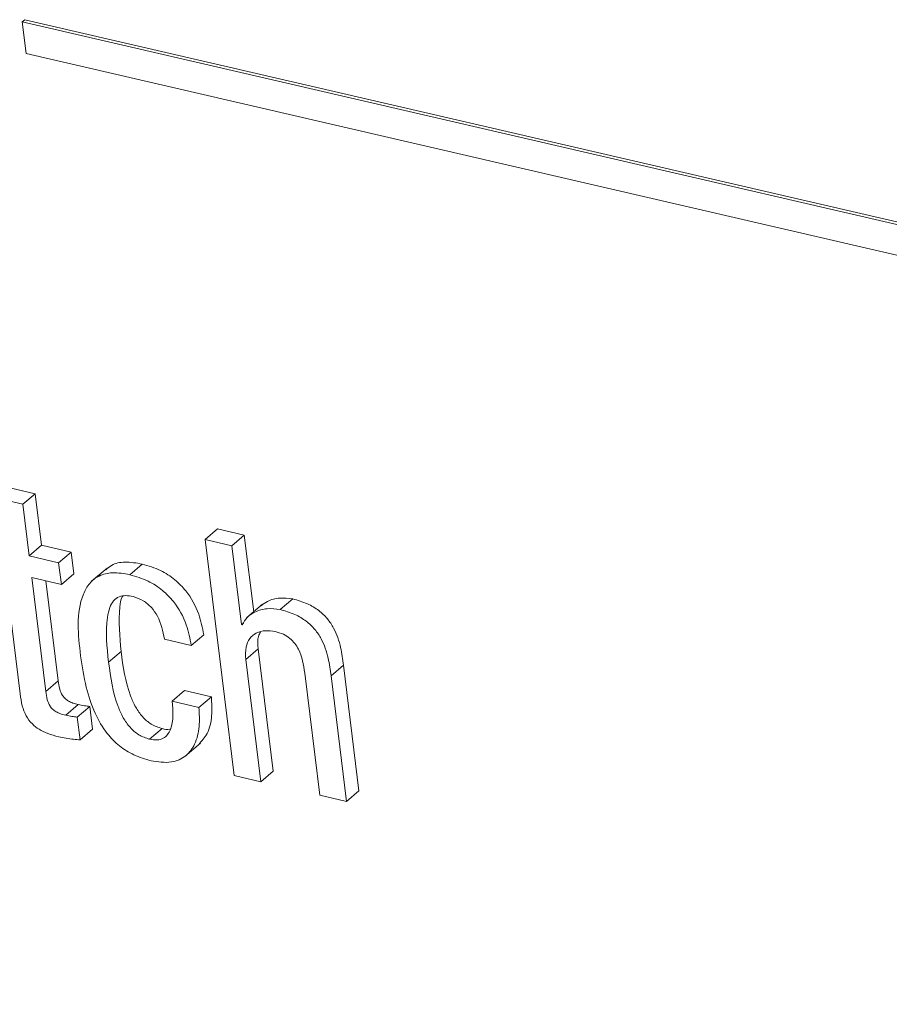
# Model space of a CAD drawing. Units: inches. Extents: x 2 to 195, y -7 to 151.
# Drawn here: x 168 to 169, y 107 to 108 of the extents above; entities that cross this region are included whole.
import ezdxf

# ---------------------------------------------------------------- set-up
doc = ezdxf.new("R2010")
doc.units = ezdxf.units.IN
doc.header["$MEASUREMENT"] = 0
doc.linetypes.add('SLD-Solid', pattern=[0])

msp = doc.modelspace()

# ---------------------------------------------------------------- linework, layer by layer
at = {"color": 7, "linetype": 'SLD-Solid', "lineweight": 15, "ltscale": 18}
for p, q in [((168.3856058, 107.5022242), (168.3868281, 107.5032697)), ((169.1451554, 107.3276668), (168.3868281, 107.5032697)), ((168.3856058, 107.5022242), (168.3875198, 107.4866669)), ((169.1490427, 107.3254387), (168.3856058, 107.5022242)), ((168.3875198, 107.4866669), (170.40061, 107.0205037)), ((168.3919562, 107.2708731), (168.3788567, 107.2739065)), ((168.3858421, 107.265646), (168.3919562, 107.2708731)), ((168.3950648, 107.2456034), (168.3919562, 107.2708731)), ((168.3858421, 107.265646), (168.3727425, 107.2686793)), ((168.3889506, 107.2403789), (168.3858421, 107.265646)), ((168.4753463, 107.2483806), (168.4814604, 107.2536051)), ((168.49456, 107.2505718), (168.4814604, 107.2536051)), ((168.4753463, 107.2483806), (168.4895783, 107.1326971)), ((168.4884458, 107.2453473), (168.4753463, 107.2483806)), ((168.4884458, 107.2453473), (168.49456, 107.2505718)), ((168.4991839, 107.2129813), (168.49456, 107.2505718)), ((168.3889506, 107.2403789), (168.3950648, 107.2456034)), ((168.4095873, 107.24224), (168.3950648, 107.2456034)), ((168.4034731, 107.2370155), (168.4095873, 107.24224)), ((168.410902, 107.2315587), (168.4095873, 107.24224)), ((168.493207, 107.2066453), (168.4884458, 107.2453473)), ((168.4034731, 107.2370155), (168.3889506, 107.2403789)), ((168.4047878, 107.2263316), (168.4034731, 107.2370155)), ((168.3771658, 107.2327282), (168.3845445, 107.1727534)), ((168.4272025, 107.2344284), (168.4195611, 107.2278944)), ((168.4383379, 107.2311442), (168.444452, 107.2363714)), ((168.3902653, 107.2296949), (168.4047878, 107.2263316)), ((168.3971253, 107.1739335), (168.3902653, 107.2296949)), ((168.4032395, 107.1791606), (168.3972203, 107.2280845)), ((168.4047878, 107.2263316), (168.410902, 107.2315587)), ((168.5121818, 107.2140452), (168.5182959, 107.2192723)), ((168.5034949, 107.216664), (168.4958522, 107.2101327)), ((168.493207, 107.2066453), (168.4940834, 107.2073951)), ((168.4935251, 107.2065714), (168.493207, 107.2066453)), ((168.4554264, 107.1994937), (168.4685259, 107.1964603)), ((168.4685259, 107.1964603), (168.4746401, 107.2016848)), ((168.4279694, 107.1883055), (168.4340822, 107.19353)), ((168.4953005, 107.1896254), (168.5014146, 107.1948526)), ((168.508792, 107.134891), (168.5014146, 107.1948526)), ((168.5026779, 107.1296638), (168.4953005, 107.1896254)), ((168.5371057, 107.1815207), (168.5432199, 107.1867479)), ((168.5507953, 107.1251653), (168.5432199, 107.1867479)), ((168.3971253, 107.1739335), (168.4032395, 107.1791606)), ((168.5241923, 107.1829358), (168.5315697, 107.1229741)), ((168.5446824, 107.1199382), (168.5371057, 107.1815207)), ((168.4591685, 107.1690812), (168.4652827, 107.1743057)), ((168.4783822, 107.1712724), (168.4652827, 107.1743057)), ((168.4722681, 107.1660479), (168.4783822, 107.1712724)), ((168.4069117, 107.1622067), (168.4130258, 107.1674312)), ((168.4126193, 107.1613725), (168.4187334, 107.166597)), ((168.4201075, 107.1554273), (168.4187334, 107.166597)), ((168.4722681, 107.1660479), (168.4591685, 107.1690812)), ((168.4139934, 107.1502001), (168.4126193, 107.1613725)), ((168.4139934, 107.1502001), (168.4201075, 107.1554273)), ((168.4481031, 107.1504641), (168.4542173, 107.1556913)), ((168.4653566, 107.1419872), (168.4729993, 107.1485185)), ((168.4895783, 107.1326971), (168.5026779, 107.1296638)), ((168.5026779, 107.1296638), (168.508792, 107.134891)), ((168.5315697, 107.1229741), (168.5446824, 107.1199382)), ((168.5446824, 107.1199382), (168.5507953, 107.1251653))]:
    msp.add_line(p, q, dxfattribs=at)
for points, knots in [([(168.444452, 107.2363714), (168.441637, 107.236854), (168.4366438, 107.2377102), (168.4301029, 107.2366196), (168.4275271, 107.2343377), (168.4266283, 107.2335413)], [0, 0, 0, 0, 0.45692042, 0.81047835, 1, 1, 1, 1]), ([(168.4383379, 107.2311442), (168.4355006, 107.2316535), (168.430468, 107.2325568), (168.4233619, 107.2310501), (168.4183068, 107.2271142), (168.4115733, 107.214374), (168.4130429, 107.2017961), (168.4142666, 107.1913229)], [0, 0, 0, 0, 0.149287887, 0.264793906, 0.36677607, 0.472733267, 1, 1, 1, 1]), ([(168.4746401, 107.2016848), (168.4739802, 107.2050891), (168.4724897, 107.2127791), (168.4673255, 107.2220644), (168.460517, 107.2290414), (168.4532724, 107.2337719), (168.4475129, 107.2354693), (168.444452, 107.2363714)], [0, 0, 0, 0, 0.21153267, 0.47783474, 0.63424702, 0.80562322, 1, 1, 1, 1]), ([(168.4685259, 107.1964603), (168.4678658, 107.1998636), (168.4663742, 107.207553), (168.4612135, 107.2168401), (168.454401, 107.2238138), (168.4471597, 107.2285485), (168.441399, 107.2302435), (168.4383379, 107.2311442)], [0, 0, 0, 0, 0.2114872, 0.47784503, 0.63422391, 0.80563479, 1, 1, 1, 1]), ([(168.4279694, 107.1883055), (168.427133, 107.1956548), (168.4261048, 107.2046885), (168.4282502, 107.2147446), (168.4301282, 107.2184206), (168.4330332, 107.2206028), (168.4365454, 107.2210541), (168.4387918, 107.2206178), (168.4399562, 107.2203917)], [0, 0, 0, 0, 0.53585632, 0.6586662, 0.74862127, 0.83264666, 0.91325629, 1, 1, 1, 1]), ([(168.4340822, 107.19353), (168.4334317, 107.2007823), (168.4326321, 107.2096967), (168.4339227, 107.2189741), (168.4348079, 107.2205231), (168.434861, 107.220616)], [0, 0, 0, 0, 0.80397724, 0.98823653, 1, 1, 1, 1]), ([(168.4399562, 107.2203917), (168.4416945, 107.2198163), (168.4450859, 107.2186937), (168.4490975, 107.2151267), (168.4533863, 107.2090244), (168.4545891, 107.2034052), (168.4554264, 107.1994937)], [0, 0, 0, 0, 0.197173764, 0.384692343, 0.571687303, 1, 1, 1, 1]), ([(168.5182959, 107.2192723), (168.5161668, 107.2195394), (168.5119829, 107.2200643), (168.5064556, 107.2187131), (168.5038038, 107.2166863), (168.5028006, 107.2159195)], [0, 0, 0, 0, 0.39179222, 0.7699075, 1, 1, 1, 1]), ([(168.5432199, 107.1867479), (168.5428442, 107.1896569), (168.5420354, 107.1959197), (168.5393857, 107.203735), (168.5353907, 107.2097146), (168.5310601, 107.2138397), (168.5252845, 107.2172915), (168.5207408, 107.2185794), (168.5182959, 107.2192723)], [0, 0, 0, 0, 0.19839813, 0.42712299, 0.54996568, 0.68164317, 0.8287047, 1, 1, 1, 1]), ([(168.5121818, 107.2140452), (168.51004, 107.2143267), (168.5058309, 107.21488), (168.5001946, 107.2132858), (168.4957687, 107.2105246), (168.4942641, 107.2078736), (168.4935251, 107.2065714)], [0, 0, 0, 0, 0.29680396, 0.58327157, 0.79531274, 1, 1, 1, 1]), ([(168.5371057, 107.1815207), (168.53673, 107.1844306), (168.5359213, 107.1906942), (168.5332731, 107.1985107), (168.5292748, 107.2044873), (168.5249483, 107.2086158), (168.5191715, 107.2120674), (168.514627, 107.2133533), (168.5121818, 107.2140452)], [0, 0, 0, 0, 0.19844928, 0.42716534, 0.54995396, 0.6816461, 0.82870196, 1, 1, 1, 1]), ([(168.4953005, 107.1896254), (168.4951716, 107.1916662), (168.4949452, 107.1952519), (168.4968922, 107.1999712), (168.5004392, 107.2028692), (168.5049661, 107.2040088), (168.5081209, 107.2035365), (168.5097147, 107.2032978)], [0, 0, 0, 0, 0.25105842, 0.4411246, 0.60686022, 0.80139016, 1, 1, 1, 1]), ([(168.5014146, 107.1948526), (168.5011848, 107.1969386), (168.5008676, 107.1998173), (168.5021401, 107.2023415), (168.5024904, 107.2030365)], [0, 0, 0, 0, 0.72464506, 1, 1, 1, 1]), ([(168.5097147, 107.2032978), (168.511075, 107.2029015), (168.5136398, 107.2021542), (168.5168876, 107.2000487), (168.5193611, 107.1975097), (168.5227531, 107.1921402), (168.5235605, 107.1869765), (168.5241923, 107.1829358)], [0, 0, 0, 0, 0.15757734, 0.2971188, 0.42662106, 0.55132526, 1, 1, 1, 1]), ([(168.4542173, 107.1556913), (168.4523732, 107.1563076), (168.4487368, 107.1575229), (168.4443945, 107.1614533), (168.4410912, 107.1662429), (168.4363925, 107.176663), (168.4351004, 107.1860964), (168.4340822, 107.19353)], [0, 0, 0, 0, 0.12699858, 0.25042496, 0.3774668, 0.50944166, 1, 1, 1, 1]), ([(168.4142666, 107.1913229), (168.4150386, 107.1861623), (168.4164716, 107.1765825), (168.4207345, 107.1636309), (168.4263542, 107.1538369), (168.4330683, 107.1470014), (168.4404086, 107.142365), (168.4459504, 107.1407613), (168.4487935, 107.1399386)], [0, 0, 0, 0, 0.23548708, 0.43714226, 0.61277071, 0.74035365, 0.86679412, 1, 1, 1, 1]), ([(168.4481031, 107.1504641), (168.446259, 107.1510805), (168.4426228, 107.1522958), (168.4382793, 107.1562264), (168.4349785, 107.1610176), (168.4302757, 107.1714362), (168.4289859, 107.1808705), (168.4279694, 107.1883055)], [0, 0, 0, 0, 0.12699281, 0.25041358, 0.37749709, 0.50941329, 1, 1, 1, 1]), ([(168.4130258, 107.1674312), (168.4121457, 107.1676598), (168.4105135, 107.1680838), (168.4083412, 107.1690816), (168.406605, 107.1703551), (168.4050152, 107.1723039), (168.4037999, 107.175301), (168.4034383, 107.1777914), (168.4032395, 107.1791606)], [0, 0, 0, 0, 0.16346392, 0.30314002, 0.42765293, 0.54767833, 0.75131153, 1, 1, 1, 1]), ([(168.3845445, 107.1727534), (168.384839, 107.1707837), (168.3853943, 107.1670704), (168.3873008, 107.1619349), (168.390206, 107.1579819), (168.3939412, 107.1551439), (168.3983458, 107.1530421), (168.4016915, 107.1521644), (168.4035035, 107.1516891)], [0, 0, 0, 0, 0.19362926, 0.36501375, 0.52801573, 0.66375487, 0.8178956, 1, 1, 1, 1]), ([(168.4069117, 107.1622067), (168.4060315, 107.1624343), (168.4043991, 107.1628565), (168.4022259, 107.163854), (168.4004927, 107.1651307), (168.3988995, 107.1670762), (168.3976882, 107.1700748), (168.397325, 107.1725645), (168.3971253, 107.1739335)], [0, 0, 0, 0, 0.16343378, 0.30312224, 0.42774138, 0.54765511, 0.75127464, 1, 1, 1, 1]), ([(168.4721704, 107.1479271), (168.4736819, 107.1496192), (168.477212, 107.1535709), (168.4789453, 107.1621042), (168.4785724, 107.1681764), (168.4783822, 107.1712724)], [0, 0, 0, 0, 0.26848613, 0.62701974, 1, 1, 1, 1]), ([(168.4187334, 107.166597), (168.4178477, 107.1666727), (168.4159288, 107.1668368), (168.4140418, 107.1672232), (168.4130258, 107.1674312)], [0, 0, 0, 0, 0.46161336, 1, 1, 1, 1]), ([(168.4591685, 107.1690812), (168.4595915, 107.1643072), (168.4601034, 107.1585284), (168.4570296, 107.1526542), (168.4547748, 107.1507169), (168.4515951, 107.1498661), (168.449352, 107.1502502), (168.4481031, 107.1504641)], [0, 0, 0, 0, 0.52678758, 0.63765989, 0.74268464, 0.85672897, 1, 1, 1, 1]), ([(168.4487935, 107.1399386), (168.4521572, 107.1393814), (168.4580633, 107.138403), (168.4661493, 107.1417482), (168.4709008, 107.1483938), (168.4728799, 107.1568261), (168.4724747, 107.1629332), (168.4722681, 107.1660479)], [0, 0, 0, 0, 0.233512736, 0.410006262, 0.575174113, 0.783331871, 1, 1, 1, 1]), ([(168.4126193, 107.1613725), (168.4117335, 107.1614482), (168.4098146, 107.1616123), (168.4079276, 107.1619987), (168.4069117, 107.1622067)], [0, 0, 0, 0, 0.46161336, 1, 1, 1, 1]), ([(168.4583, 107.1554484), (168.4581897, 107.1554159), (168.4568718, 107.1550273), (168.4554866, 107.1553738), (168.4542173, 107.1556913)], [0, 0, 0, 0, 0.0836821, 1, 1, 1, 1]), ([(168.4035035, 107.1516891), (168.4059157, 107.1511842), (168.4093843, 107.1504581), (168.4129174, 107.1502604), (168.4139934, 107.1502001)], [0, 0, 0, 0, 0.69544199, 1, 1, 1, 1])]:
    msp.add_open_spline(points, degree=3, knots=knots, dxfattribs=at)

doc.saveas('drawing.dxf')
